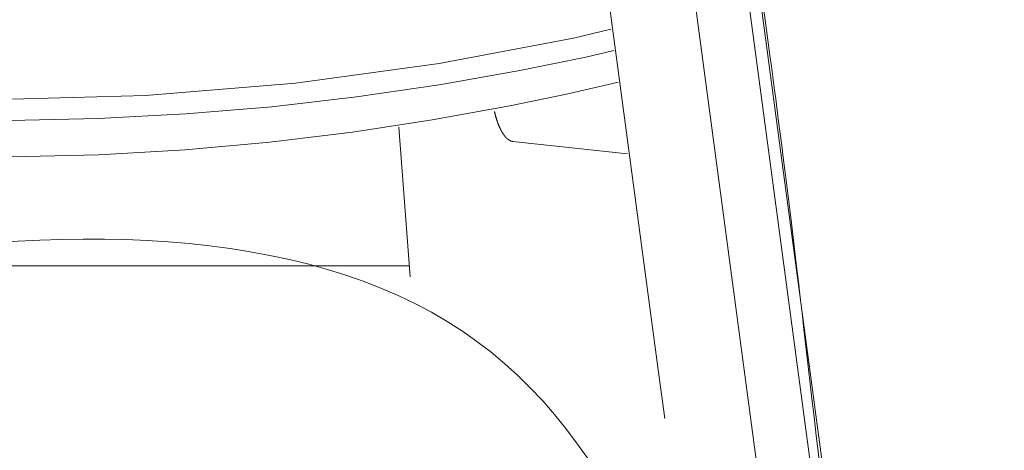
# Model space of a CAD drawing. Units: millimetres. Extents: x -8779 to -8499, y 6144 to 6345.
# Drawn here: x -8672 to -8660, y 6279 to 6284 of the extents above; entities that cross this region are included whole.
import ezdxf

# ---------------------------------------------------------------- set-up
doc = ezdxf.new("R2010")
doc.units = ezdxf.units.MM
doc.header["$LTSCALE"] = 25.4
doc.layers.add('_Ansichten  Grundrisse  Schnitte . . .', color=7, linetype='Continuous', lineweight=9)
doc.layers.add('_Plankopf DEUTSCH', color=7, linetype='Continuous', lineweight=9)

msp = doc.modelspace()

# ---------------------------------------------------------------- linework, layer by layer
at = {"layer": '_Ansichten  Grundrisse  Schnitte . . .', "color": 7, "lineweight": 9}
for p, q in [((-8661.02834362133, 6262.300211706788), (-8664.287075912478, 6286.670129154008)), ((-8663.621758298967, 6286.633718737354), (-8660.367872848998, 6262.300211706788))]:
    msp.add_line(p, q, dxfattribs=at)
at = {"layer": '_Ansichten  Grundrisse  Schnitte . . .', "color": 7, "lineweight": 13}
for p, q in [((-8664.466988672002, 6280.141264190668), (-8665.314960889293, 6286.482639151334)), ((-8660.22010330087, 6262.296783453277), (-8663.441834097155, 6286.389485228196))]:
    msp.add_line(p, q, dxfattribs=at)
at = {"layer": '_Ansichten  Grundrisse  Schnitte . . .', "color": 7, "linetype": 'Continuous'}
for p, q in [((-8664.844215980496, 6282.793087594222), (-8666.251467267219, 6282.944442289634)), ((-8667.523813353204, 6281.41946588157), (-8677.599582137782, 6281.41946588157))]:
    msp.add_line(p, q, dxfattribs=at)
at = {"layer": '_Ansichten  Grundrisse  Schnitte . . .', "color": 7, "linetype": 'Continuous', "flags": 128}
for points in [[(-8666.44484165349, 6283.194955993882), (-8666.457400335172, 6283.23451869225), (-8666.468776584976, 6283.275900113369), (-8666.477402903482, 6283.312496920924)], [(-8667.513807945845, 6281.284991737746), (-8667.650274030004, 6283.119115944042)]]:
    msp.add_lwpolyline(points, dxfattribs=at)
at = {"layer": '_Ansichten  Grundrisse  Schnitte . . .', "color": 7, "linetype": 'Continuous'}
msp.add_rational_spline([(-8663.295930796112, 6285.299109614492), (-8663.368639353675, 6285.844401764594), (-8663.441690678397, 6286.389648879735), (-8663.475830937787, 6286.645691520756), (-8663.54025709662, 6287.117596044967), (-8663.572791821487, 6287.349441648782), (-8663.604518127151, 6287.576861233363), (-8663.668089966492, 6288.017159732328), (-8663.735672288625, 6288.471346564993), (-8663.796210582552, 6288.868559863944), (-8663.82470934718, 6289.052928999688), (-8663.897346025316, 6289.521375398916), (-8664.00690465679, 6290.232259000546), (-8664.084159912418, 6290.733151797816), (-8664.124149559502, 6290.991665471229), (-8664.11670395336, 6291.007029271907), (-8664.109258347215, 6291.022393072582), (-8664.075378349506, 6291.092765716754), (-8664.041355847268, 6291.161242175709), (-8664.031575375691, 6291.176565580264), (-8664.021053263505, 6291.194431029206), (-8663.994554655554, 6291.221156168767), (-8663.943897540175, 6291.246491948827), (-8663.888671415294, 6291.258802348864), (-8663.855337519473, 6291.267416008483), (-8663.841624492647, 6291.271934474365), (-8663.838895223776, 6291.27290047524), (-8663.83854057686, 6291.273077798698), (-8663.838185929944, 6291.273255122156), (-8663.8254916338, 6291.27774684735), (-8663.737359604584, 6291.308824953734), (-8663.61234657831, 6291.352798266422), (-8663.51403365261, 6291.38779890445), (-8663.417194748044, 6291.423010564706), (-8663.321934334504, 6291.458741450066), (-8663.228356973455, 6291.495298942087), (-8663.136567192249, 6291.532990808033), (-8663.046669558258, 6291.572124961136), (-8662.958768725588, 6291.613009563822), (-8662.872969511807, 6291.655953036367), (-8662.789376992456, 6291.701264064657), (-8662.708096611312, 6291.749251570112), (-8662.629234295702, 6291.800224635872), (-8662.533787651282, 6291.868063713904), (-8662.443361027126, 6291.942747718906), (-8662.373804796487, 6292.006602209665), (-8662.30714969999, 6292.074831548947), (-8662.243504507116, 6292.147741929799), (-8662.182981418353, 6292.225638408934), (-8662.125685374538, 6292.308826609289), (-8662.071724704823, 6292.397610765405), (-8662.021205910412, 6292.492294936801), (-8661.974234888441, 6292.593183077199), (-8661.930916698513, 6292.700579403921), (-8661.891356023256, 6292.814790925546), (-8661.869461458336, 6292.889188274828), (-8661.863130438209, 6292.911606835389), (-8661.857338883578, 6292.933875597097), (-8661.850294743053, 6292.965343936808), (-8661.84014842401, 6293.017779595605), (-8661.831932318768, 6293.07383386638), (-8661.82390908891, 6293.136084447999), (-8661.815171390925, 6293.224962588367), (-8661.808001831823, 6293.320928030078), (-8661.802311351448, 6293.423189447774), (-8661.798009323664, 6293.530953984538), (-8661.795004086325, 6293.643427940007), (-8661.793203278565, 6293.75981712795), (-8661.792180064846, 6293.940728437052), (-8661.794741888494, 6294.186676608543), (-8661.800408919364, 6294.433976204116), (-8661.808438879447, 6294.676269820216), (-8661.825106796372, 6295.075956585439), (-8661.847788734545, 6295.44773061216), (-8661.855248440652, 6295.553862575896), (-8661.857364691114, 6295.58268800834), (-8661.868841457917, 6295.734791239951), (-8661.89749908012, 6296.063447064806), (-8661.93005739487, 6296.365742039424), (-8661.95395979602, 6296.566702378757), (-8661.993235680642, 6296.867521910326), (-8662.055394689187, 6297.267313865628), (-8662.12820970688, 6297.665937280972), (-8662.207233061334, 6298.03867352006), (-8662.251692395172, 6298.22434901023), (-8662.254687452154, 6298.236747308494), (-8662.296541291726, 6298.409308931474), (-8662.39280377094, 6298.763826821429), (-8662.483085403423, 6299.053850195425), (-8662.575185718932, 6299.330456888063), (-8662.64669050942, 6299.520450927053), (-8662.649132691948, 6299.526915136097), (-8662.666235607767, 6299.571545457156), (-8662.69234760981, 6299.633821822381), (-8662.724363790809, 6299.705626521387), (-8662.770557570992, 6299.797070602983), (-8662.8202325484, 6299.883573298953), (-8662.873716434764, 6299.96534854019), (-8662.931335482725, 6300.042608823538), (-8662.993415578712, 6300.115567252191), (-8663.06027845037, 6300.184436337087), (-8663.132243164911, 6300.249422396129), (-8663.209628920296, 6300.310746411427), (-8663.292753921514, 6300.368624007991), (-8663.381936063499, 6300.423275473389), (-8663.46510881357, 6300.468231826741), (-8663.5084542661, 6300.489598506238), (-8663.514747943009, 6300.492656338143), (-8663.515279913372, 6300.492892769422), (-8663.515811883737, 6300.4931292007), (-8663.617664009962, 6300.542642336897), (-8663.719497428885, 6300.592193905768), (-8663.85394752852, 6300.64732827626), (-8664.01354824104, 6300.704238942444), (-8664.115046955361, 6300.732988731235), (-8664.174238172895, 6300.749958494092), (-8664.233971700085, 6300.764907701788), (-8664.24921061896, 6300.76872146893), (-8664.354660902787, 6300.795111978058), (-8664.476786809166, 6300.818813284786), (-8664.61573125966, 6300.845393244008), (-8664.818516394136, 6300.874308357377), (-8664.881438939783, 6300.881822220115), (-8664.9173561509, 6300.886249768431), (-8664.953314048029, 6300.890333746084), (-8664.984276790477, 6300.893735061408), (-8665.015259042797, 6300.896953821866), (-8665.035052871603, 6300.899035319643), (-8665.054855757167, 6300.901028813048), (-8665.079467511172, 6300.90350639992), (-8665.173105658818, 6300.912932653946), (-8665.292356499245, 6300.924143418701), (-8665.435722146396, 6300.9377403892), (-8665.579147638256, 6300.950623721723), (-8665.869429366658, 6300.976356019562), (-8666.159941070277, 6300.999328564794), (-8666.251535741305, 6301.006614850447), (-8666.71987787124, 6301.042409394227), (-8667.623756904406, 6301.100859265616), (-8668.160740751995, 6301.128065395125), (-8668.660085452153, 6301.153133604987), (-8670.101343203141, 6301.208190853256), (-8671.078302710399, 6301.22382006232), (-8671.82000652919, 6301.235596290296), (-8672.561697745492, 6301.235596190269), (-8673.303363758725, 6301.235432638758), (-8674.045067577521, 6301.223656410772), (-8675.022027084739, 6301.208027201717), (-8676.463284835712, 6301.152969953448), (-8676.962629535888, 6301.127901743586), (-8677.499613383463, 6301.100695614068), (-8678.403492416655, 6301.042245742687), (-8678.871834546611, 6301.006451198908), (-8678.963429217643, 6300.999164913243), (-8679.253940921255, 6300.976192368023), (-8679.544222649623, 6300.950460070184), (-8679.687648141487, 6300.937576737661), (-8679.831013788677, 6300.923979767151), (-8679.950264629106, 6300.912769002407), (-8680.068509006414, 6300.900809502011), (-8680.088317416343, 6300.8988716681), (-8680.108111245348, 6300.896790170294), (-8680.139093496988, 6300.893571409903), (-8680.170056238914, 6300.890170094652), (-8680.20601413635, 6300.886086116956), (-8680.241941953096, 6300.881745466575), (-8680.248687984073, 6300.880930438984), (-8680.304853893747, 6300.874144705828), (-8680.507639028263, 6300.845229592469), (-8680.646583478716, 6300.818649633247), (-8680.768709385136, 6300.794948326518), (-8680.889398400228, 6300.764743302083), (-8680.94913211487, 6300.749794842595), (-8681.008357316685, 6300.732944068919), (-8681.01891719878, 6300.729939567833), (-8681.109822046883, 6300.704075290894), (-8681.26942275936, 6300.647164624712), (-8681.403872858999, 6300.592030254229), (-8681.505706278222, 6300.54247868523), (-8681.607558404143, 6300.492965549151), (-8681.60809037453, 6300.492729117877), (-8681.608622344917, 6300.492492686604), (-8681.61491602178, 6300.4894348547), (-8681.658261474313, 6300.4680681752), (-8681.741434224423, 6300.423111821849), (-8681.830616366407, 6300.368460356452), (-8681.913741367629, 6300.310582759877), (-8681.991127122972, 6300.24925874459), (-8682.063091837552, 6300.184272685538), (-8682.12995470921, 6300.115403600652), (-8682.1920348052, 6300.042445171997), (-8682.249653853156, 6299.96518488864), (-8682.303137739484, 6299.883409647414), (-8682.35281271693, 6299.796906951444), (-8682.399006497115, 6299.705462869848), (-8682.431022678073, 6299.633658170846), (-8682.457134680153, 6299.571381805616), (-8682.474237595983, 6299.526751484544), (-8682.476679778463, 6299.520287275504), (-8682.54818456895, 6299.330293236511), (-8682.64028488446, 6299.053686543879), (-8682.730566516982, 6298.763663169895), (-8682.826828996154, 6298.409145279938), (-8682.868682835768, 6298.236583656944), (-8682.871677892708, 6298.224185358691), (-8682.916137226588, 6298.038509868507), (-8682.995160581004, 6297.665773629425), (-8683.067975598697, 6297.267150214075), (-8683.130134607281, 6296.867358258778), (-8683.169410491904, 6296.566538727206), (-8683.193312893052, 6296.365578387897), (-8683.225871207802, 6296.06328341327), (-8683.254528830003, 6295.734627588406), (-8683.266005596808, 6295.582524356792), (-8683.268121847272, 6295.553698924345), (-8683.275581553375, 6295.447566960607), (-8683.29826349151, 6295.0757929339), (-8683.314931408473, 6294.676106168681), (-8683.32296136852, 6294.433812552552), (-8683.328628399428, 6294.186512957009), (-8683.331190223076, 6293.940564785493), (-8683.330167009357, 6293.759653476402), (-8683.328366201558, 6293.643264288463), (-8683.32536096426, 6293.530790332999), (-8683.321058936475, 6293.42302579623), (-8683.31536845606, 6293.320764378537), (-8683.308198897, 6293.224798936831), (-8683.299461198974, 6293.135920796451), (-8683.291437969154, 6293.073670214832), (-8683.283221863912, 6293.017615944056), (-8683.273075544828, 6292.96518028526), (-8683.266031404306, 6292.93371194555), (-8683.260239849715, 6292.911443183837), (-8683.253908829583, 6292.88902462328), (-8683.232014264628, 6292.814627274009), (-8683.192453589407, 6292.700415752382), (-8683.149135399482, 6292.59301942566), (-8683.102164377511, 6292.492131285254), (-8683.051645583098, 6292.397447113857), (-8682.997684913382, 6292.308662957743), (-8682.94038886957, 6292.225474757393), (-8682.879865780806, 6292.14757827826), (-8682.816220587933, 6292.074667897408), (-8682.749565491436, 6292.006438558128), (-8682.680009260752, 6291.942584067354), (-8682.58958263664, 6291.867900062365), (-8682.494135992218, 6291.80006098432), (-8682.415273676612, 6291.749087918575), (-8682.333993295468, 6291.701100413107), (-8682.250400776076, 6291.655789384828), (-8682.164601562292, 6291.612845912272), (-8682.076700729624, 6291.571961309597), (-8681.986803095671, 6291.532827156485), (-8681.895013314424, 6291.495135290548), (-8681.801435953414, 6291.458577798517), (-8681.70617553987, 6291.422846913154), (-8681.609336635276, 6291.387635252901), (-8681.511023709594, 6291.352634614866), (-8681.386010683169, 6291.308661302139), (-8681.29787865413, 6291.27758319581), (-8681.28518435794, 6291.273091470606), (-8681.284829711023, 6291.272914147153), (-8681.284475064107, 6291.272736823699), (-8681.281745795271, 6291.271770822826), (-8681.26803276845, 6291.267252356933), (-8681.234698872628, 6291.258638697327), (-8681.179472747748, 6291.246328297279), (-8681.12881563237, 6291.220992517217), (-8681.102317024419, 6291.194267377656), (-8681.091794912192, 6291.176401928725), (-8681.082014440653, 6291.161078524159), (-8681.047991938416, 6291.092602065211), (-8681.014111940669, 6291.022229421043), (-8681.006666334524, 6291.006865620362), (-8680.99922072838, 6290.991501819682), (-8681.039210375542, 6290.732988146006), (-8681.116465630952, 6290.232095350033), (-8681.22602426259, 6289.521211747155), (-8681.298660940745, 6289.052765348149), (-8681.32715970536, 6288.868396212456), (-8681.3876979993, 6288.471182913432), (-8681.455280321421, 6288.016996080836), (-8681.518852160767, 6287.57669758185), (-8681.550578466396, 6287.349277997243), (-8681.583113191298, 6287.117432393421), (-8681.647539350139, 6286.645527869201), (-8681.681679609526, 6286.389485228196), (-8681.73808880178, 6285.968453173501), (-8681.794293611783, 6285.547394267058), (-8682.166400949936, 6285.62153796153), (-8682.53850828809, 6285.695681656001), (-8682.856083025728, 6285.760092376512), (-8683.17365776337, 6285.824503097023), (-8683.385573173906, 6285.863340580799), (-8683.597488584443, 6285.902178064576), (-8683.752992766362, 6285.917564117723), (-8683.90849694828, 6285.932950170869), (-8683.960266359565, 6285.917421610799), (-8684.012035770851, 6285.90189305073), (-8684.047450180902, 6285.777792256196), (-8684.082864590953, 6285.653691461663), (-8684.064068286396, 6285.619543710634), (-8684.04527198184, 6285.585395959607), (-8683.97181552128, 6285.517595071646), (-8683.898359060719, 6285.449794183683), (-8683.809217883823, 6285.388189253144), (-8683.720076706928, 6285.326584322607), (-8683.464711130931, 6285.105888831366), (-8683.209345554933, 6284.885193340126), (-8683.105724191553, 6284.789920898429), (-8683.002102828172, 6284.694648456732), (-8682.854187385752, 6284.596169129692), (-8682.70627194333, 6284.497689802651), (-8682.589645661164, 6284.441237170236), (-8682.473019378996, 6284.38478453782), (-8682.367176097998, 6284.341195354016), (-8682.261332816997, 6284.297606170212), (-8682.135567825604, 6284.25102676162), (-8682.00980283421, 6284.204447353027), (-8681.992607115151, 6284.198608585908), (-8681.975411396093, 6284.192769818788), (-8681.980097951366, 6284.157735089293), (-8681.984784506638, 6284.122700359798), (-8683.447902921, 6273.181311530425), (-8684.911014084391, 6262.239921731156), (-8683.981042142994, 6262.239921731156), (-8683.051070201598, 6262.239921731156), (-8683.047769845916, 6262.261555192999), (-8683.044469490236, 6262.283188654845), (-8683.044410382405, 6262.283365978303), (-8683.044351274577, 6262.283543301761), (-8681.89019336658, 6270.915014839074), (-8680.736035458584, 6279.546486376387), (-8679.188160833592, 6280.250737723147), (-8677.6402862086, 6280.954989069907), (-8677.637106781654, 6280.956425096799), (-8677.63392735471, 6280.95786112369), (-8677.621757449924, 6281.121426430718), (-8677.609587545141, 6281.284991737746), (-8672.561697745492, 6281.284991737746), (-8667.513807945845, 6281.284991737746), (-8667.50163804106, 6281.121426430718), (-8667.489468136273, 6280.95786112369), (-8667.48628870933, 6280.956425096799), (-8667.483109282386, 6280.954989069907), (-8665.935209589426, 6280.250726317734), (-8664.387309896467, 6279.546463565561), (-8663.230237082644, 6270.893192648358), (-8662.073164268819, 6262.239921731156), (-8661.142749275015, 6262.239921731156), (-8660.21233428121, 6262.239921731156), (-8661.675460031227, 6273.181392871246), (-8663.138585781246, 6284.122864011337), (-8663.143332875916, 6284.157800637875), (-8663.148079970584, 6284.192737264415), (-8663.13083631368, 6284.19859230872), (-8663.113592656775, 6284.204447353027), (-8662.987827665382, 6284.25102676162), (-8662.862062673987, 6284.297606170212), (-8662.756219392988, 6284.341195354016), (-8662.650376111986, 6284.38478453782), (-8662.533749829818, 6284.441237170236), (-8662.417123547651, 6284.497689802651), (-8662.269208105234, 6284.596169129692), (-8662.121292662814, 6284.694648456732), (-8662.017671299433, 6284.789920898429), (-8661.914049936051, 6284.885193340126), (-8661.658684360054, 6285.105888831366), (-8661.403318784058, 6285.326584322607), (-8661.31417760716, 6285.388189253144), (-8661.225036430264, 6285.449794183683), (-8661.151579969704, 6285.517595071646), (-8661.078123509145, 6285.585395959607), (-8661.059327204588, 6285.619543710634), (-8661.040530900029, 6285.653691461663), (-8661.07594531008, 6285.777792256196), (-8661.111359720131, 6285.90189305073), (-8661.163129131419, 6285.917421610799), (-8661.214898542705, 6285.932950170869), (-8661.370402724624, 6285.917564117723), (-8661.525906906543, 6285.902178064576), (-8661.737822317078, 6285.863340580799), (-8661.949737727613, 6285.824503097023), (-8662.267312465256, 6285.760092376512), (-8662.584887202896, 6285.695681656001), (-8662.947613725715, 6285.623407121944), (-8663.310340248536, 6285.551132587885)], [1, 1, 1, 1, 1, 1, 1, 1, 1, 1, 1, 1, 1, 1, 1, 1, 1, 1, 1, 1, 1, 1, 1, 1, 1, 1, 1, 1, 1, 1, 1, 1, 1, 1, 1, 1, 1, 1, 1, 1, 1, 1, 1, 1, 1, 1, 1, 1, 1, 1, 1, 1, 1, 1, 1, 1, 1, 1, 1, 1, 1, 1, 1, 1, 1, 1, 1, 1, 1, 1, 1, 1, 1, 1, 1, 1, 1, 1, 1, 1, 1, 1, 1, 1, 1, 1, 1, 1, 1, 1, 1, 1, 1, 1, 1, 1, 1, 1, 1, 1, 1, 1, 1, 1, 1, 1, 1, 1, 1, 1, 1, 1, 1, 1, 1, 0.9998556977989321, 1, 1, 1, 1, 1, 1, 1, 0.9999885754891291, 1, 0.9999956574796167, 1, 0.999997530230023, 1, 1, 1, 1, 1, 1, 1, 1, 1, 1, 1, 1, 1, 1, 1, 1, 1, 1, 1, 1, 1, 1, 1, 1, 1, 1, 1, 1, 1, 1, 1, 1, 0.999993420068549, 1, 0.9999956574817831, 1, 0.9999936255901302, 1, 1, 1, 1, 1, 1, 1, 0.9998721628094417, 1, 1, 1, 1, 1, 1, 1, 1, 1, 1, 1, 1, 1, 1, 1, 1, 1, 1, 1, 1, 1, 1, 1, 1, 1, 1, 1, 1, 1, 1, 1, 1, 1, 1, 1, 1, 1, 1, 1, 1, 1, 1, 1, 1, 1, 1, 1, 1, 1, 1, 1, 1, 1, 1, 1, 1, 1, 1, 1, 1, 1, 1, 1, 1, 1, 1, 1, 1, 1, 1, 1, 1, 1, 1, 1, 1, 1, 1, 1, 1, 1, 1, 1, 1, 1, 1, 1, 1, 1, 1, 1, 1, 1, 1, 1, 1, 1, 1, 1, 1, 1, 1, 1, 1, 1, 1, 1, 1, 1, 1, 1, 1, 1, 1, 1, 1, 1, 1, 1, 1, 1, 1, 1, 1, 1, 1, 1, 1, 1, 1, 1, 1, 1, 1, 1, 1, 1, 1, 1, 1, 1, 1, 1, 1, 1, 1, 1, 1, 1, 1, 1, 1, 1, 1, 1, 1, 1, 1, 1, 1, 1, 1, 1, 1, 1, 1, 1, 1, 1, 1, 1, 1, 1, 1, 1, 1, 1, 1, 1, 1, 1, 1, 1, 1, 1, 1, 1, 1, 1, 1, 1, 1, 1, 1, 1, 1, 1, 1, 1, 1, 1, 1, 1, 1, 1, 1, 1, 1, 1, 1, 1, 1, 1, 1], degree=2, knots=[0, 0, 0, 0.0001391416842005154, 0.0001391416842005154, 0.0002044757473669331, 0.0002698098105404069, 0.0002698098105404069, 0.0003338893784989716, 0.0003979689464431693, 0.0004620485143895257, 0.0005261280823191615, 0.0005261280823191615, 0.0006889538193814474, 0.0008517795558835015, 0.001014605291701734, 0.001014605291701734, 0.001025232311681582, 0.001025232311681582, 0.001073847872226294, 0.0010969843142898, 0.0010969843142898, 0.001123372679578068, 0.00117372313305503, 0.001224073586526695, 0.001274424039931726, 0.001324774493221621, 0.001375124946512727, 0.001375124946512727, 0.001382020657236413, 0.001382020657236413, 0.001616201623569236, 0.003008289485252142, 0.004400377348819928, 0.005792465212795903, 0.007184553077737459, 0.008576640942737686, 0.00996872880798913, 0.01136081667446499, 0.01275290454198242, 0.01414499241060434, 0.0155370802804796, 0.01692916815141233, 0.0183212560214515, 0.01971334389164947, 0.02110543176118899, 0.02249751963079455, 0.02388960750147552, 0.02528169537215057, 0.0266737832428661, 0.02806587111365924, 0.02945795898442718, 0.03085004685538967, 0.03224213472604785, 0.03363422259605151, 0.03502631046580743, 0.03641839833496689, 0.03781048620401613, 0.0384707452385498, 0.03913100427300097, 0.03979126330817204, 0.04045152234331486, 0.04111178137861974, 0.04177204041423587, 0.04243229944974917, 0.04309255848508492, 0.04375281752033272, 0.044413076555586, 0.04507333559075392, 0.04573359462588981, 0.04639385366109301, 0.04705411269627448, 0.04771437173148558, 0.04837463076680678, 0.0490348898020863, 0.04969514883732373, 0.05035540787277269, 0.05035540787277269, 0.05383992394846047, 0.0573244400242292, 0.06080895610004134, 0.06429347217589423, 0.06777798825223436, 0.07126250432863115, 0.07474702040515459, 0.07823153648196605, 0.08171605255779794, 0.08171605255779794, 0.1302249454656631, 0.1787338383715476, 0.2272427312745278, 0.2757516241762855, 0.2757516241762855, 0.2774028420045179, 0.2790540598330833, 0.2807052776608389, 0.2823564954881568, 0.284007713315547, 0.285658931142967, 0.2873101489703763, 0.2889613667980656, 0.2906125846263811, 0.2922638024558549, 0.2939150202863657, 0.2955662381170653, 0.297217455949114, 0.2988686737809324, 0.3005198916139775, 0.302171109446738, 0.302171109446738, 0.3023084855955063, 0.3023084855955063, 0.3290333865525514, 0.3290333865525514, 0.3633253914188748, 0.3976173962710014, 0.3976173962710014, 0.417630794402683, 0.417630794402683, 0.4227372493684709, 0.4529664458295064, 0.4529664458295064, 0.4873409324873982, 0.5027394961436507, 0.5027394961436507, 0.5115332003673211, 0.5115332003673211, 0.5191022539229535, 0.5191022539229535, 0.5239385867069419, 0.5239385867069419, 0.5299493736880425, 0.5468072923950998, 0.5468072923950998, 0.5670757823347391, 0.5670757823347391, 0.6080933002309902, 0.6080933002309902, 0.6210260877973411, 0.633958875365725, 0.6468916629340289, 0.6468916629340289, 0.6589176646690733, 0.6709436664038055, 0.6709436664038055, 0.6800737421270372, 0.6800737421270372, 0.6892035078273163, 0.6892035078273163, 0.7012291012037617, 0.7132546945801671, 0.7132546945801671, 0.7261870429979562, 0.7391193914159162, 0.7520517398344966, 0.7520517398344966, 0.7930678649293572, 0.7930678649293572, 0.8133356666294853, 0.8133356666294853, 0.8301930129025719, 0.8301930129025719, 0.8330160313224237, 0.8330160313224237, 0.8374341857093862, 0.8374341857093862, 0.8425672105736978, 0.8425672105736978, 0.84353102548367, 0.8505917128882612, 0.866353410568374, 0.866353410568374, 0.8802143726470177, 0.8802143726470177, 0.8870737958358721, 0.8870737958358721, 0.8882969906740733, 0.8976036805413273, 0.9069103704087038, 0.9069103704087038, 0.9141633836586108, 0.9141633836586108, 0.9142006669047698, 0.9142006669047698, 0.9146487997080811, 0.9150969325112414, 0.9155450653143912, 0.9159931981174896, 0.9164413309208959, 0.9168894637240086, 0.9173375965270821, 0.9177857293303935, 0.9182338621338608, 0.9186819949373422, 0.919130127741104, 0.9195782605446815, 0.9200263933482602, 0.9204745261521264, 0.9209226589559902, 0.9213707917597022, 0.9213707917597022, 0.9345358786830085, 0.9477009656044533, 0.9608660525242895, 0.9740311394433696, 0.9740311394433696, 0.9749768208263533, 0.9759225022097945, 0.9768681835932211, 0.9778138649766543, 0.9787595463600525, 0.9797052277435211, 0.9806509091268751, 0.9815965905101792, 0.9825422718935121, 0.9825422718935121, 0.9827214631110331, 0.9829006543286046, 0.9830798455461833, 0.9832590367637731, 0.9834382279813677, 0.9836174191989816, 0.9837966104166228, 0.983975801634301, 0.9841549928520323, 0.9843341840698041, 0.9845133752875792, 0.9846925665053443, 0.9848717577230867, 0.9850509489408814, 0.9852301401586652, 0.9854093313765355, 0.9855885225943511, 0.9857677138123508, 0.9859469050304819, 0.9863247111754526, 0.9867025173204207, 0.9870803234653396, 0.9874581296103231, 0.9878359357551939, 0.9882137419000007, 0.9885915480448626, 0.9889693541896615, 0.9893471603344651, 0.9897249664792798, 0.9901027726240901, 0.9904805787689092, 0.9908583849135801, 0.9912361910580434, 0.9916139972024793, 0.9919918033466358, 0.9923696094908406, 0.9927474156353405, 0.9931252217801266, 0.993503027924898, 0.993880834069689, 0.9942586402147479, 0.9946364463598506, 0.9950142525050182, 0.9953920586499767, 0.9957698647951164, 0.9958334204157524, 0.9958334204157524, 0.9958352918794251, 0.9958352918794251, 0.9958489567571319, 0.995862621634835, 0.9958762865125068, 0.9958899513901609, 0.9959036162678137, 0.9959107779467705, 0.9959107779467705, 0.9959170570689615, 0.9959302511047762, 0.9959302511047762, 0.9959331352283091, 0.9959331352283091, 0.9959773253717068, 0.9960215155151563, 0.9960657056586539, 0.9960657056586539, 0.996083096553691, 0.9961004874487281, 0.9961178783437634, 0.9961352692387979, 0.9961352692387979, 0.9961530005979655, 0.9961707319571322, 0.9961707319571322, 0.9961998915462302, 0.9961998915462302, 0.9962259366519435, 0.9962259366519435, 0.9962481801550245, 0.9962481801550245, 0.9962629691823877, 0.9962629691823877, 0.9962736957556567, 0.9962736957556567, 0.9962774058479023, 0.9962774058479023, 0.9962862647157469, 0.9962862647157469, 0.9962889404022413, 0.9962889404022413, 0.9962958023485654, 0.9962958023485654, 0.9963032404459934, 0.9963032404459934, 0.9963264090454313, 0.9963264090454313, 0.9963360716009927, 0.9963360716009927, 0.9963482696384899, 0.9963482696384899, 0.9963571639136668, 0.9963571639136668, 0.9963650214391294, 0.9963650214391294, 0.9963742275559072, 0.9963742275559072, 0.9963754741303515, 0.9963754741303515, 0.996377900480788, 0.996377900480788, 0.9971356481502748, 0.9971356481502748, 0.9971994852728876, 0.9971994852728876, 0.9972009874648423, 0.9972009874648423, 0.9972010002954846, 0.9972010002954846, 0.9977987736217753, 0.9977987736217753, 0.9979155067243239, 0.9979155067243239, 0.9979157462021578, 0.9979157462021578, 0.9979270050370872, 0.9979270050370872, 0.9982735130829435, 0.9982735130829435, 0.9982847719178728, 0.9982847719178728, 0.9982850113957067, 0.9982850113957067, 0.9984017463887668, 0.9984017463887668, 0.999001029433087, 0.999001029433087, 0.9990648969686537, 0.9990648969686537, 0.9998226503051949, 0.9998226503051949, 0.9998250705370741, 0.9998250705370741, 0.9998263205866913, 0.9998263205866913, 0.9998355267034691, 0.9998355267034691, 0.9998433842289318, 0.9998433842289318, 0.9998522785041088, 0.9998522785041088, 0.9998644765416058, 0.9998644765416058, 0.9998741390971672, 0.9998741390971672, 0.9998973076966052, 0.9998973076966052, 0.9999047457940332, 0.9999047457940332, 0.9999116077403575, 0.9999116077403575, 0.9999142834268518, 0.9999142834268518, 0.9999231422946966, 0.9999231422946966, 0.9999268523869422, 0.9999268523869422, 0.9999375789602114, 0.9999375789602114, 0.9999523679875744, 0.9999523679875744, 0.9999746114906556, 0.9999746114906556, 1, 1, 1], dxfattribs=at)
msp.add_open_spline([(-8666.477402903482, 6283.312496920924), (-8666.467747574865, 6283.272014045162), (-8666.451055526086, 6283.211695920105), (-8666.430983947832, 6283.156590035594), (-8666.417256056404, 6283.123530713547), (-8666.403287737125, 6283.093945018307), (-8666.388432416205, 6283.066260411968), (-8666.3728304105, 6283.040822588247), (-8666.356607970747, 6283.017915569329), (-8666.339883655279, 6282.99777781581), (-8666.31418830433, 6282.971992423276), (-8666.287828093366, 6282.955832523736), (-8666.270233241417, 6282.948476467604), (-8666.251467267219, 6282.944442289633)], degree=2, knots=[0, 0, 0, 0.07142857143278052, 0.2142857143032614, 0.2857142857440994, 0.3571428571837411, 0.428571428618999, 0.5000000000520329, 0.5714285714821068, 0.6428571429036312, 0.7142857143241879, 0.8571428571620481, 0.9285714285816689, 1, 1, 1], dxfattribs=at)
at = {"layer": '_Plankopf DEUTSCH'}
msp.add_line((-8664.466988672002, 6280.141264190668), (-8664.387309896467, 6279.546463565561), dxfattribs=at)
at = {"layer": '_Plankopf DEUTSCH', "color": 7, "linetype": 'Continuous', "lineweight": 9, "flags": 128}
for points in [[(-8680.074937337484, 6284.321110321631), (-8679.533572383438, 6284.196685848245), (-8678.019567685224, 6283.91192416945), (-8676.258865901793, 6283.668282416334), (-8674.425655569972, 6283.514484506821), (-8672.558269204048, 6283.461513207358), (-8670.761903529268, 6283.510938057239), (-8668.920389120825, 6283.662095674097), (-8667.158488692789, 6283.902957352799), (-8665.509089609603, 6284.213842446721), (-8665.048501904292, 6284.321437505332)], [(-8665.013528635041, 6284.059895450768), (-8665.35767206455, 6283.980969297249), (-8666.167320501569, 6283.81514481237), (-8667.155573813903, 6283.64010018405), (-8668.171066869942, 6283.491164730051), (-8669.208820696182, 6283.371168963144), (-8670.267693574315, 6283.28221791105), (-8671.341384824578, 6283.226069058132), (-8672.42359562264, 6283.203857492292), (-8673.506689117246, 6283.217132655645), (-8674.583656229717, 6283.264803226253), (-8675.652131573903, 6283.345990058608), (-8676.707845967447, 6283.459980532605), (-8677.743266189213, 6283.604482739709), (-8678.730914453387, 6283.772623731629), (-8679.673905010683, 6283.961105544735), (-8680.109879302589, 6284.059802366064)], [(-8664.961564461268, 6283.671289607933), (-8665.044004372538, 6283.650741591297), (-8665.592577486137, 6283.525760014543), (-8666.290656765537, 6283.381689270809), (-8667.241423607913, 6283.2090997784), (-8668.222167868917, 6283.059779745978), (-8669.2362918051, 6282.93636920447), (-8670.273220568632, 6282.84321050666), (-8671.337620496166, 6282.782581092422), (-8672.411872398763, 6282.758049206283), (-8673.479855308507, 6282.771773127068), (-8674.531031730665, 6282.821303320978), (-8675.57134216475, 6282.904436423918), (-8676.59223552586, 6283.018816089567), (-8677.5877594196, 6283.161225299807), (-8678.502800396167, 6283.318702706843), (-8679.367164480791, 6283.490579053285), (-8679.948798800511, 6283.619944110233), (-8680.161755790949, 6283.671852258642)]]:
    msp.add_lwpolyline(points, dxfattribs=at)

doc.saveas('drawing.dxf')
